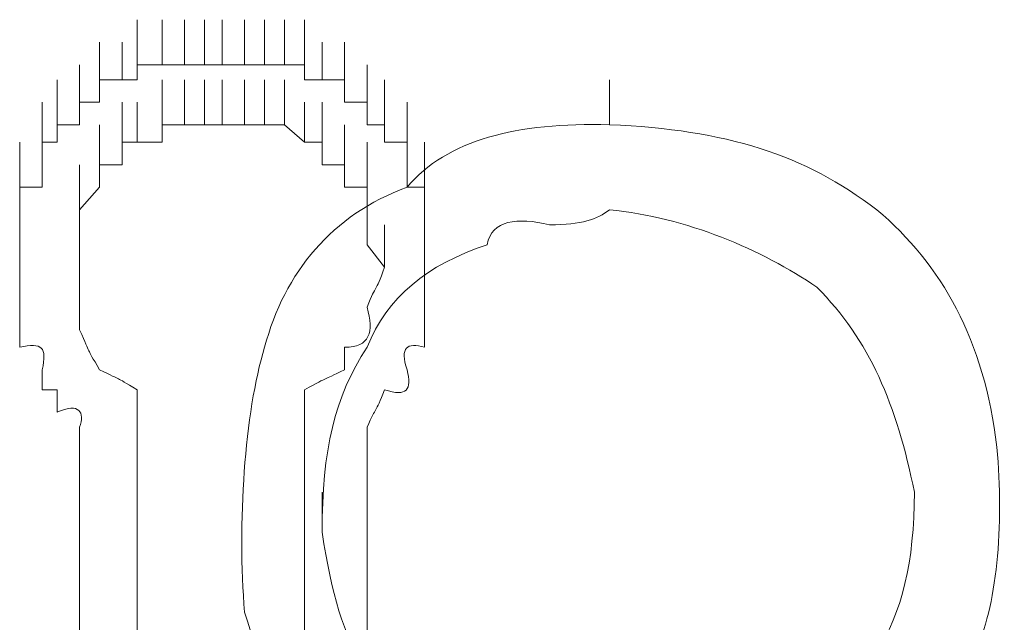
# Model space of a CAD drawing. Units: inches. Extents: x -1547 to 1496, y -1306 to 500.
# Drawn here: x -1099 to -1095, y -617 to -614 of the extents above; entities that cross this region are included whole.
import ezdxf

# ---------------------------------------------------------------- set-up
doc = ezdxf.new("R2010")
doc.units = ezdxf.units.IN
doc.header["$MEASUREMENT"] = 0
doc.layers.add('图层 1', color=7, linetype='Continuous')

msp = doc.modelspace()

# ---------------------------------------------------------------- linework, layer by layer
at = {"layer": '图层 1', "color": 7, "lineweight": 0}
for points in [[(-1098.7955, -614.0371), (-1098.7955, -613.8229)], [(-1098.7955, -614.0371), (-1098.7955, -613.8229)], [(-1098.6765, -614.0371), (-1098.6765, -613.8229)], [(-1098.6765, -614.0371), (-1098.6765, -613.8229)], [(-1098.6765, -614.0371), (-1098.6765, -613.8229)], [(-1098.6765, -614.0371), (-1098.6765, -613.8229)], [(-1098.6765, -614.0371), (-1098.6765, -613.8229)], [(-1098.6765, -614.0371), (-1098.6765, -613.8229)], [(-1098.6765, -614.0371), (-1098.6765, -613.8229)], [(-1098.5695, -614.0371), (-1098.5695, -613.8229)], [(-1098.5695, -614.0371), (-1098.5695, -613.8229)], [(-1098.5695, -614.0371), (-1098.5695, -613.8229)], [(-1098.5695, -614.0371), (-1098.5695, -613.8229)], [(-1098.5695, -614.0371), (-1098.5695, -613.8229)], [(-1098.5695, -614.0371), (-1098.5695, -613.8229)], [(-1098.4743, -614.0371), (-1098.4743, -613.8229)], [(-1098.4743, -614.0371), (-1098.4743, -613.8229)], [(-1098.4743, -614.0371), (-1098.4743, -613.8229)], [(-1098.4743, -614.0371), (-1098.4743, -613.8229)], [(-1098.4743, -614.0371), (-1098.4743, -613.8229)], [(-1098.4743, -614.0371), (-1098.4743, -613.8229)], [(-1098.4743, -614.0371), (-1098.4743, -613.8229)], [(-1098.391, -614.0371), (-1098.391, -613.8229)], [(-1098.391, -614.0371), (-1098.391, -613.8229)], [(-1098.391, -614.0371), (-1098.391, -613.8229)], [(-1098.391, -614.0371), (-1098.391, -613.8229)], [(-1098.391, -614.0371), (-1098.391, -613.8229)], [(-1098.391, -614.0371), (-1098.391, -613.8229)], [(-1098.2839, -614.0371), (-1098.2839, -613.8229)], [(-1098.2839, -614.0371), (-1098.2839, -613.8229)], [(-1098.2839, -614.0371), (-1098.2839, -613.8229)], [(-1098.2839, -614.0371), (-1098.2839, -613.8229)], [(-1098.2839, -614.0371), (-1098.2839, -613.8229)], [(-1098.2839, -614.0371), (-1098.2839, -613.8229)], [(-1098.1887, -614.0371), (-1098.1887, -613.8229)], [(-1098.1887, -614.0371), (-1098.1887, -613.8229)], [(-1098.1887, -614.0371), (-1098.1887, -613.8229)], [(-1098.1887, -614.0371), (-1098.1887, -613.8229)], [(-1098.1887, -614.0371), (-1098.1887, -613.8229)], [(-1098.1887, -614.0371), (-1098.1887, -613.8229)], [(-1098.1887, -614.0371), (-1098.1887, -613.8229)], [(-1098.0936, -614.0371), (-1098.0936, -613.8229)], [(-1098.0936, -614.0371), (-1098.0936, -613.8229)], [(-1098.0936, -614.0371), (-1098.0936, -613.8229)], [(-1098.0936, -614.0371), (-1098.0936, -613.8229)], [(-1098.0936, -614.0371), (-1098.0936, -613.8229)], [(-1098.0936, -614.0371), (-1098.0936, -613.8229)], [(-1098.0936, -614.0371), (-1098.0936, -613.8229)], [(-1097.9984, -614.0371), (-1097.9984, -613.8229)], [(-1097.9984, -614.0371), (-1097.9984, -613.8229)], [(-1098.974, -614.1085), (-1098.974, -613.93)], [(-1098.8669, -614.1085), (-1098.8669, -613.93)], [(-1098.8669, -614.1085), (-1098.8669, -613.93)], [(-1098.8669, -614.1085), (-1098.8669, -613.93)], [(-1098.8669, -614.1085), (-1098.8669, -613.93)], [(-1098.8669, -614.1085), (-1098.8669, -613.93)], [(-1098.8669, -614.1085), (-1098.8669, -613.93)], [(-1098.8669, -614.1085), (-1098.8669, -613.93)], [(-1098.8669, -614.1085), (-1098.8669, -613.93)], [(-1098.7955, -614.1085), (-1098.7955, -613.93)], [(-1098.7955, -614.1085), (-1098.7955, -613.93)], [(-1098.7955, -614.1085), (-1098.7955, -613.93)], [(-1098.7955, -614.1085), (-1098.7955, -613.93)], [(-1098.7955, -614.1085), (-1098.7955, -613.93)], [(-1097.9984, -614.1085), (-1097.9984, -613.93)], [(-1097.9984, -614.1085), (-1097.9984, -613.93)], [(-1097.9984, -614.1085), (-1097.9984, -613.93)], [(-1097.9984, -614.1085), (-1097.9984, -613.93)], [(-1097.9151, -614.1085), (-1097.9151, -613.93)], [(-1097.9151, -614.1085), (-1097.9151, -613.93)], [(-1097.9151, -614.1085), (-1097.9151, -613.93)], [(-1097.9151, -614.1085), (-1097.9151, -613.93)], [(-1097.9151, -614.1085), (-1097.9151, -613.93)], [(-1097.9151, -614.1085), (-1097.9151, -613.93)], [(-1097.9151, -614.1085), (-1097.9151, -613.93)], [(-1097.9151, -614.1085), (-1097.9151, -613.93)], [(-1097.808, -614.1085), (-1097.808, -613.93)], [(-1097.808, -614.1085), (-1097.808, -613.93)], [(-1099.0692, -614.2156), (-1099.0692, -614.0371)], [(-1099.0692, -614.2156), (-1099.0692, -614.0371)], [(-1099.0692, -614.2156), (-1099.0692, -614.0371)], [(-1099.0692, -614.2156), (-1099.0692, -614.0371)], [(-1098.974, -614.2156), (-1098.974, -614.0371)], [(-1098.974, -614.2156), (-1098.974, -614.0371)], [(-1098.974, -614.2156), (-1098.974, -614.0371)], [(-1098.974, -614.2156), (-1098.974, -614.0371)], [(-1098.974, -614.2156), (-1098.974, -614.0371)], [(-1098.974, -614.2156), (-1098.974, -614.0371)], [(-1098.7955, -614.1085), (-1098.7955, -614.0371)], [(-1098.7955, -614.0371), (-1098.6765, -614.0371)], [(-1098.6765, -614.0371), (-1098.5695, -614.0371)], [(-1098.5695, -614.0371), (-1098.4743, -614.0371)], [(-1098.4743, -614.0371), (-1098.391, -614.0371)], [(-1098.391, -614.0371), (-1098.2839, -614.0371)], [(-1098.2839, -614.0371), (-1098.1887, -614.0371)], [(-1098.1887, -614.0371), (-1098.0936, -614.0371)], [(-1098.0936, -614.0371), (-1097.9984, -614.0371)], [(-1097.9984, -614.0371), (-1097.9984, -614.1085)], [(-1097.808, -614.2156), (-1097.808, -614.0371)], [(-1097.808, -614.2156), (-1097.808, -614.0371)], [(-1097.808, -614.2156), (-1097.808, -614.0371)], [(-1097.808, -614.2156), (-1097.808, -614.0371)], [(-1097.808, -614.2156), (-1097.808, -614.0371)], [(-1097.7009, -614.2156), (-1097.7009, -614.0371)], [(-1097.7009, -614.2156), (-1097.7009, -614.0371)], [(-1097.7009, -614.2156), (-1097.7009, -614.0371)], [(-1097.7009, -614.2156), (-1097.7009, -614.0371)], [(-1097.7009, -614.2156), (-1097.7009, -614.0371)], [(-1099.1763, -614.3226), (-1099.1763, -614.1085)], [(-1099.1763, -614.3226), (-1099.1763, -614.1085)], [(-1099.1763, -614.3226), (-1099.1763, -614.1085)], [(-1099.1763, -614.3226), (-1099.1763, -614.1085)], [(-1099.0692, -614.3226), (-1099.0692, -614.1085)], [(-1099.0692, -614.3226), (-1099.0692, -614.1085)], [(-1099.0692, -614.3226), (-1099.0692, -614.1085)], [(-1099.0692, -614.3226), (-1099.0692, -614.1085)], [(-1099.0692, -614.3226), (-1099.0692, -614.1085)], [(-1098.974, -614.2156), (-1098.974, -614.1085)], [(-1098.974, -614.1085), (-1098.8669, -614.1085)], [(-1098.8669, -614.1085), (-1098.7955, -614.1085)], [(-1098.6765, -614.3226), (-1098.6765, -614.1085)], [(-1098.6765, -614.3226), (-1098.6765, -614.1085)], [(-1098.6765, -614.3226), (-1098.6765, -614.1085)], [(-1098.6765, -614.3226), (-1098.6765, -614.1085)], [(-1098.6765, -614.3226), (-1098.6765, -614.1085)], [(-1098.6765, -614.3226), (-1098.6765, -614.1085)], [(-1098.6765, -614.3226), (-1098.6765, -614.1085)], [(-1098.6765, -614.3226), (-1098.6765, -614.1085)], [(-1098.6765, -614.3226), (-1098.6765, -614.1085)], [(-1098.6765, -614.3226), (-1098.6765, -614.1085)], [(-1098.5695, -614.3226), (-1098.5695, -614.1085)], [(-1098.5695, -614.3226), (-1098.5695, -614.1085)], [(-1098.5695, -614.3226), (-1098.5695, -614.1085)], [(-1098.5695, -614.3226), (-1098.5695, -614.1085)], [(-1098.5695, -614.3226), (-1098.5695, -614.1085)], [(-1098.5695, -614.3226), (-1098.5695, -614.1085)], [(-1098.5695, -614.3226), (-1098.5695, -614.1085)], [(-1098.5695, -614.3226), (-1098.5695, -614.1085)], [(-1098.5695, -614.3226), (-1098.5695, -614.1085)], [(-1098.5695, -614.3226), (-1098.5695, -614.1085)], [(-1098.5695, -614.3226), (-1098.5695, -614.1085)], [(-1098.5695, -614.3226), (-1098.5695, -614.1085)], [(-1098.4743, -614.3226), (-1098.4743, -614.1085)], [(-1098.4743, -614.3226), (-1098.4743, -614.1085)], [(-1098.4743, -614.3226), (-1098.4743, -614.1085)], [(-1098.4743, -614.3226), (-1098.4743, -614.1085)], [(-1098.4743, -614.3226), (-1098.4743, -614.1085)], [(-1098.4743, -614.3226), (-1098.4743, -614.1085)], [(-1098.4743, -614.3226), (-1098.4743, -614.1085)], [(-1098.4743, -614.3226), (-1098.4743, -614.1085)], [(-1098.4743, -614.3226), (-1098.4743, -614.1085)], [(-1098.4743, -614.3226), (-1098.4743, -614.1085)], [(-1098.391, -614.3226), (-1098.391, -614.1085)], [(-1098.391, -614.3226), (-1098.391, -614.1085)], [(-1098.391, -614.3226), (-1098.391, -614.1085)], [(-1098.391, -614.3226), (-1098.391, -614.1085)], [(-1098.391, -614.3226), (-1098.391, -614.1085)], [(-1098.391, -614.3226), (-1098.391, -614.1085)], [(-1098.391, -614.3226), (-1098.391, -614.1085)], [(-1098.391, -614.3226), (-1098.391, -614.1085)], [(-1098.391, -614.3226), (-1098.391, -614.1085)], [(-1098.391, -614.3226), (-1098.391, -614.1085)], [(-1098.2839, -614.3226), (-1098.2839, -614.1085)], [(-1098.2839, -614.3226), (-1098.2839, -614.1085)], [(-1098.2839, -614.3226), (-1098.2839, -614.1085)], [(-1098.2839, -614.3226), (-1098.2839, -614.1085)], [(-1098.2839, -614.3226), (-1098.2839, -614.1085)], [(-1098.2839, -614.3226), (-1098.2839, -614.1085)], [(-1098.2839, -614.3226), (-1098.2839, -614.1085)], [(-1098.2839, -614.3226), (-1098.2839, -614.1085)], [(-1098.2839, -614.3226), (-1098.2839, -614.1085)], [(-1098.2839, -614.3226), (-1098.2839, -614.1085)], [(-1098.2839, -614.3226), (-1098.2839, -614.1085)], [(-1098.1887, -614.3226), (-1098.1887, -614.1085)], [(-1098.1887, -614.3226), (-1098.1887, -614.1085)], [(-1098.1887, -614.3226), (-1098.1887, -614.1085)], [(-1098.1887, -614.3226), (-1098.1887, -614.1085)], [(-1098.1887, -614.3226), (-1098.1887, -614.1085)], [(-1098.1887, -614.3226), (-1098.1887, -614.1085)], [(-1098.1887, -614.3226), (-1098.1887, -614.1085)], [(-1098.1887, -614.3226), (-1098.1887, -614.1085)], [(-1098.1887, -614.3226), (-1098.1887, -614.1085)], [(-1098.1887, -614.3226), (-1098.1887, -614.1085)], [(-1098.1887, -614.3226), (-1098.1887, -614.1085)], [(-1098.0936, -614.3226), (-1098.0936, -614.1085)], [(-1098.0936, -614.3226), (-1098.0936, -614.1085)], [(-1098.0936, -614.3226), (-1098.0936, -614.1085)], [(-1098.0936, -614.3226), (-1098.0936, -614.1085)], [(-1098.0936, -614.3226), (-1098.0936, -614.1085)], [(-1098.0936, -614.3226), (-1098.0936, -614.1085)], [(-1098.0936, -614.3226), (-1098.0936, -614.1085)], [(-1098.0936, -614.3226), (-1098.0936, -614.1085)], [(-1098.0936, -614.3226), (-1098.0936, -614.1085)], [(-1098.0936, -614.3226), (-1098.0936, -614.1085)], [(-1098.0936, -614.3226), (-1098.0936, -614.1085)], [(-1097.9984, -614.1085), (-1097.9151, -614.1085)], [(-1097.9151, -614.1085), (-1097.808, -614.1085)], [(-1097.808, -614.1085), (-1097.808, -614.2156)], [(-1097.7009, -614.3226), (-1097.7009, -614.1085)], [(-1097.7009, -614.3226), (-1097.7009, -614.1085)], [(-1097.7009, -614.3226), (-1097.7009, -614.1085)], [(-1097.7009, -614.3226), (-1097.7009, -614.1085)], [(-1097.6176, -614.3226), (-1097.6176, -614.1085)], [(-1097.6176, -614.3226), (-1097.6176, -614.1085)], [(-1097.6176, -614.3226), (-1097.6176, -614.1085)], [(-1097.6176, -614.3226), (-1097.6176, -614.1085)], [(-1097.6176, -614.3226), (-1097.6176, -614.1085)], [(-1096.5468, -614.3226), (-1096.5468, -614.1085)], [(-1096.5468, -614.3226), (-1096.5468, -614.1085)], [(-1099.2476, -614.4059), (-1099.2476, -614.2156)], [(-1099.2476, -614.4059), (-1099.2476, -614.2156)], [(-1099.1763, -614.4059), (-1099.1763, -614.2156)], [(-1099.1763, -614.4059), (-1099.1763, -614.2156)], [(-1099.1763, -614.4059), (-1099.1763, -614.2156)], [(-1099.1763, -614.4059), (-1099.1763, -614.2156)], [(-1099.1763, -614.4059), (-1099.1763, -614.2156)], [(-1099.1763, -614.4059), (-1099.1763, -614.2156)], [(-1099.0692, -614.3226), (-1099.0692, -614.2156)], [(-1099.0692, -614.2156), (-1098.974, -614.2156)], [(-1098.8669, -614.4059), (-1098.8669, -614.2156)], [(-1098.8669, -614.4059), (-1098.8669, -614.2156)], [(-1098.8669, -614.4059), (-1098.8669, -614.2156)], [(-1098.8669, -614.4059), (-1098.8669, -614.2156)], [(-1098.7955, -614.4059), (-1098.7955, -614.2156)], [(-1098.7955, -614.4059), (-1098.7955, -614.2156)], [(-1098.7955, -614.4059), (-1098.7955, -614.2156)], [(-1098.7955, -614.4059), (-1098.7955, -614.2156)], [(-1098.7955, -614.4059), (-1098.7955, -614.2156)], [(-1098.7955, -614.4059), (-1098.7955, -614.2156)], [(-1098.7955, -614.4059), (-1098.7955, -614.2156)], [(-1098.7955, -614.4059), (-1098.7955, -614.2156)], [(-1098.7955, -614.4059), (-1098.7955, -614.2156)], [(-1098.7955, -614.4059), (-1098.7955, -614.2156)], [(-1098.7955, -614.4059), (-1098.7955, -614.2156)], [(-1098.7955, -614.4059), (-1098.7955, -614.2156)], [(-1098.7955, -614.4059), (-1098.7955, -614.2156)], [(-1098.7955, -614.4059), (-1098.7955, -614.2156)], [(-1097.9984, -614.4059), (-1097.9984, -614.2156)], [(-1097.9984, -614.4059), (-1097.9984, -614.2156)], [(-1097.9984, -614.4059), (-1097.9984, -614.2156)], [(-1097.9984, -614.4059), (-1097.9984, -614.2156)], [(-1097.9984, -614.4059), (-1097.9984, -614.2156)], [(-1097.9984, -614.4059), (-1097.9984, -614.2156)], [(-1097.9984, -614.4059), (-1097.9984, -614.2156)], [(-1097.9984, -614.4059), (-1097.9984, -614.2156)], [(-1097.9984, -614.4059), (-1097.9984, -614.2156)], [(-1097.9984, -614.4059), (-1097.9984, -614.2156)], [(-1097.9984, -614.4059), (-1097.9984, -614.2156)], [(-1097.9984, -614.4059), (-1097.9984, -614.2156)], [(-1097.9984, -614.4059), (-1097.9984, -614.2156)], [(-1097.9151, -614.4059), (-1097.9151, -614.2156)], [(-1097.9151, -614.4059), (-1097.9151, -614.2156)], [(-1097.9151, -614.4059), (-1097.9151, -614.2156)], [(-1097.9151, -614.4059), (-1097.9151, -614.2156)], [(-1097.9151, -614.4059), (-1097.9151, -614.2156)], [(-1097.9151, -614.4059), (-1097.9151, -614.2156)], [(-1097.808, -614.2156), (-1097.7009, -614.2156)], [(-1097.7009, -614.2156), (-1097.7009, -614.3226)], [(-1097.6176, -614.4059), (-1097.6176, -614.2156)], [(-1097.6176, -614.4059), (-1097.6176, -614.2156)], [(-1097.6176, -614.4059), (-1097.6176, -614.2156)], [(-1097.6176, -614.4059), (-1097.6176, -614.2156)], [(-1097.6176, -614.4059), (-1097.6176, -614.2156)], [(-1097.5106, -614.4059), (-1097.5106, -614.2156)], [(-1097.5106, -614.4059), (-1097.5106, -614.2156)], [(-1097.5106, -614.4059), (-1097.5106, -614.2156)], [(-1099.2476, -614.513), (-1099.2476, -614.3226)], [(-1099.2476, -614.513), (-1099.2476, -614.3226)], [(-1099.2476, -614.513), (-1099.2476, -614.3226)], [(-1099.2476, -614.513), (-1099.2476, -614.3226)], [(-1099.2476, -614.513), (-1099.2476, -614.3226)], [(-1099.2476, -614.513), (-1099.2476, -614.3226)], [(-1099.2476, -614.513), (-1099.2476, -614.3226)], [(-1099.2476, -614.513), (-1099.2476, -614.3226)], [(-1099.1763, -614.4059), (-1099.1763, -614.3226)], [(-1099.1763, -614.3226), (-1099.0692, -614.3226)], [(-1098.974, -614.513), (-1098.974, -614.3226)], [(-1098.974, -614.513), (-1098.974, -614.3226)], [(-1098.974, -614.513), (-1098.974, -614.3226)], [(-1098.974, -614.513), (-1098.974, -614.3226)], [(-1098.974, -614.513), (-1098.974, -614.3226)], [(-1098.8669, -614.513), (-1098.8669, -614.3226)], [(-1098.8669, -614.513), (-1098.8669, -614.3226)], [(-1098.8669, -614.513), (-1098.8669, -614.3226)], [(-1098.8669, -614.513), (-1098.8669, -614.3226)], [(-1098.8669, -614.513), (-1098.8669, -614.3226)], [(-1098.8669, -614.513), (-1098.8669, -614.3226)], [(-1098.8669, -614.513), (-1098.8669, -614.3226)], [(-1098.8669, -614.513), (-1098.8669, -614.3226)], [(-1098.8669, -614.513), (-1098.8669, -614.3226)], [(-1098.8669, -614.513), (-1098.8669, -614.3226)], [(-1098.5695, -614.3226), (-1098.6765, -614.3226)], [(-1098.6765, -614.3226), (-1098.6765, -614.4059)], [(-1098.4743, -614.3226), (-1098.5695, -614.3226)], [(-1098.391, -614.3226), (-1098.4743, -614.3226)], [(-1098.2839, -614.3226), (-1098.391, -614.3226)], [(-1098.1887, -614.3226), (-1098.2839, -614.3226)], [(-1098.0936, -614.3226), (-1098.1887, -614.3226)], [(-1097.9984, -614.4059), (-1098.0936, -614.3226)], [(-1097.9151, -614.513), (-1097.9151, -614.3226)], [(-1097.9151, -614.513), (-1097.9151, -614.3226)], [(-1097.9151, -614.513), (-1097.9151, -614.3226)], [(-1097.9151, -614.513), (-1097.9151, -614.3226)], [(-1097.9151, -614.513), (-1097.9151, -614.3226)], [(-1097.9151, -614.513), (-1097.9151, -614.3226)], [(-1097.9151, -614.513), (-1097.9151, -614.3226)], [(-1097.9151, -614.513), (-1097.9151, -614.3226)], [(-1097.9151, -614.513), (-1097.9151, -614.3226)], [(-1097.808, -614.513), (-1097.808, -614.3226)], [(-1097.808, -614.513), (-1097.808, -614.3226)], [(-1097.808, -614.513), (-1097.808, -614.3226)], [(-1097.808, -614.513), (-1097.808, -614.3226)], [(-1097.808, -614.513), (-1097.808, -614.3226)], [(-1097.808, -614.513), (-1097.808, -614.3226)], [(-1097.7009, -614.3226), (-1097.6176, -614.3226)], [(-1097.6176, -614.3226), (-1097.6176, -614.4059)], [(-1097.5106, -614.513), (-1097.5106, -614.3226)], [(-1097.5106, -614.513), (-1097.5106, -614.3226)], [(-1097.5106, -614.513), (-1097.5106, -614.3226)], [(-1097.5106, -614.513), (-1097.5106, -614.3226)], [(-1097.5106, -614.513), (-1097.5106, -614.3226)], [(-1097.5106, -614.513), (-1097.5106, -614.3226)], [(-1097.5106, -614.513), (-1097.5106, -614.3226)], [(-1097.5106, -614.513), (-1097.5106, -614.3226)], [(-1099.3547, -614.6201), (-1099.3547, -614.4059)], [(-1099.3547, -614.6201), (-1099.3547, -614.4059)], [(-1099.3547, -614.6201), (-1099.3547, -614.4059)], [(-1099.2476, -614.6201), (-1099.2476, -614.4059)], [(-1099.2476, -614.6201), (-1099.2476, -614.4059)], [(-1099.2476, -614.6201), (-1099.2476, -614.4059)], [(-1099.2476, -614.513), (-1099.2476, -614.4059)], [(-1099.2476, -614.4059), (-1099.1763, -614.4059)], [(-1098.974, -614.6201), (-1098.974, -614.4059)], [(-1098.974, -614.6201), (-1098.974, -614.4059)], [(-1098.974, -614.6201), (-1098.974, -614.4059)], [(-1098.974, -614.6201), (-1098.974, -614.4059)], [(-1098.974, -614.6201), (-1098.974, -614.4059)], [(-1098.974, -614.6201), (-1098.974, -614.4059)], [(-1098.974, -614.6201), (-1098.974, -614.4059)], [(-1098.974, -614.6201), (-1098.974, -614.4059)], [(-1098.974, -614.6201), (-1098.974, -614.4059)], [(-1098.974, -614.6201), (-1098.974, -614.4059)], [(-1098.974, -614.6201), (-1098.974, -614.4059)], [(-1098.974, -614.6201), (-1098.974, -614.4059)], [(-1098.974, -614.6201), (-1098.974, -614.4059)], [(-1098.7955, -614.4059), (-1098.8669, -614.4059)], [(-1098.8669, -614.4059), (-1098.8669, -614.513)], [(-1098.6765, -614.4059), (-1098.7955, -614.4059)], [(-1097.9151, -614.4059), (-1097.9984, -614.4059)], [(-1097.9151, -614.513), (-1097.9151, -614.4059)], [(-1097.808, -614.6201), (-1097.808, -614.4059)], [(-1097.808, -614.6201), (-1097.808, -614.4059)], [(-1097.808, -614.6201), (-1097.808, -614.4059)], [(-1097.808, -614.6201), (-1097.808, -614.4059)], [(-1097.808, -614.6201), (-1097.808, -614.4059)], [(-1097.808, -614.6201), (-1097.808, -614.4059)], [(-1097.808, -614.6201), (-1097.808, -614.4059)], [(-1097.808, -614.6201), (-1097.808, -614.4059)], [(-1097.808, -614.6201), (-1097.808, -614.4059)], [(-1097.808, -614.6201), (-1097.808, -614.4059)], [(-1097.808, -614.6201), (-1097.808, -614.4059)], [(-1097.7009, -614.6201), (-1097.7009, -614.4059)], [(-1097.6176, -614.4059), (-1097.5106, -614.4059)], [(-1097.5106, -614.4059), (-1097.5106, -614.513)], [(-1097.5106, -614.6201), (-1097.5106, -614.4059)], [(-1097.4273, -614.6201), (-1097.4273, -614.4059)], [(-1097.4273, -614.6201), (-1097.4273, -614.4059)], [(-1097.4273, -614.6201), (-1097.4273, -614.4059)], [(-1097.4273, -614.6201), (-1097.4273, -614.4059)], [(-1097.4273, -614.6201), (-1097.4273, -614.4059)], [(-1099.3547, -614.7272), (-1099.3547, -614.513)], [(-1099.3547, -614.7272), (-1099.3547, -614.513)], [(-1099.3547, -614.7272), (-1099.3547, -614.513)], [(-1099.3547, -614.7272), (-1099.3547, -614.513)], [(-1099.3547, -614.7272), (-1099.3547, -614.513)], [(-1099.3547, -614.7272), (-1099.3547, -614.513)], [(-1099.3547, -614.7272), (-1099.3547, -614.513)], [(-1099.2476, -614.6201), (-1099.2476, -614.513)], [(-1099.0692, -614.7272), (-1099.0692, -614.513)], [(-1099.0692, -614.7272), (-1099.0692, -614.513)], [(-1099.0692, -614.7272), (-1099.0692, -614.513)], [(-1099.0692, -614.7272), (-1099.0692, -614.513)], [(-1099.0692, -614.7272), (-1099.0692, -614.513)], [(-1099.0692, -614.7272), (-1099.0692, -614.513)], [(-1099.0692, -614.7272), (-1099.0692, -614.513)], [(-1099.0692, -614.7272), (-1099.0692, -614.513)], [(-1099.0692, -614.7272), (-1099.0692, -614.513)], [(-1099.0692, -614.7272), (-1099.0692, -614.513)], [(-1099.0692, -614.7272), (-1099.0692, -614.513)], [(-1099.0692, -614.7272), (-1099.0692, -614.513)], [(-1098.8669, -614.513), (-1098.974, -614.513)], [(-1098.974, -614.513), (-1098.974, -614.6201)], [(-1097.808, -614.513), (-1097.9151, -614.513)], [(-1097.808, -614.6201), (-1097.808, -614.513)], [(-1097.7009, -614.7272), (-1097.7009, -614.513)], [(-1097.7009, -614.7272), (-1097.7009, -614.513)], [(-1097.7009, -614.7272), (-1097.7009, -614.513)], [(-1097.7009, -614.7272), (-1097.7009, -614.513)], [(-1097.7009, -614.7272), (-1097.7009, -614.513)], [(-1097.7009, -614.7272), (-1097.7009, -614.513)], [(-1097.7009, -614.7272), (-1097.7009, -614.513)], [(-1097.7009, -614.7272), (-1097.7009, -614.513)], [(-1097.7009, -614.7272), (-1097.7009, -614.513)], [(-1097.7009, -614.7272), (-1097.7009, -614.513)], [(-1097.7009, -614.7272), (-1097.7009, -614.513)], [(-1097.7009, -614.7272), (-1097.7009, -614.513)], [(-1097.5106, -614.513), (-1097.5106, -614.6201)], [(-1097.4273, -614.7272), (-1097.4273, -614.513)], [(-1097.4273, -614.7272), (-1097.4273, -614.513)], [(-1097.4273, -614.7272), (-1097.4273, -614.513)], [(-1097.4273, -614.7272), (-1097.4273, -614.513)], [(-1097.4273, -614.7272), (-1097.4273, -614.513)], [(-1097.4273, -614.7272), (-1097.4273, -614.513)], [(-1097.4273, -614.7272), (-1097.4273, -614.513)], [(-1099.3547, -614.7986), (-1099.3547, -614.6201)], [(-1099.3547, -614.7986), (-1099.3547, -614.6201)], [(-1099.3547, -614.7986), (-1099.3547, -614.6201)], [(-1099.3547, -614.7986), (-1099.3547, -614.6201)], [(-1099.3547, -614.7986), (-1099.3547, -614.6201)], [(-1099.3547, -614.7986), (-1099.3547, -614.6201)], [(-1099.3547, -614.7986), (-1099.3547, -614.6201)], [(-1099.3547, -614.7272), (-1099.3547, -614.6201)], [(-1099.3547, -614.6201), (-1099.2476, -614.6201)], [(-1098.974, -614.6201), (-1099.0692, -614.7272)], [(-1099.0692, -614.7986), (-1099.0692, -614.6201)], [(-1099.0692, -614.7986), (-1099.0692, -614.6201)], [(-1099.0692, -614.7986), (-1099.0692, -614.6201)], [(-1099.0692, -614.7986), (-1099.0692, -614.6201)], [(-1099.0692, -614.7986), (-1099.0692, -614.6201)], [(-1099.0692, -614.7986), (-1099.0692, -614.6201)], [(-1099.0692, -614.7986), (-1099.0692, -614.6201)], [(-1099.0692, -614.7986), (-1099.0692, -614.6201)], [(-1099.0692, -614.7986), (-1099.0692, -614.6201)], [(-1099.0692, -614.7986), (-1099.0692, -614.6201)], [(-1099.0692, -614.7986), (-1099.0692, -614.6201)], [(-1097.7009, -614.6201), (-1097.808, -614.6201)], [(-1097.7009, -614.7986), (-1097.7009, -614.6201)], [(-1097.7009, -614.7986), (-1097.7009, -614.6201)], [(-1097.7009, -614.7986), (-1097.7009, -614.6201)], [(-1097.7009, -614.7986), (-1097.7009, -614.6201)], [(-1097.7009, -614.7986), (-1097.7009, -614.6201)], [(-1097.7009, -614.7986), (-1097.7009, -614.6201)], [(-1097.7009, -614.7986), (-1097.7009, -614.6201)], [(-1097.7009, -614.7986), (-1097.7009, -614.6201)], [(-1097.7009, -614.7986), (-1097.7009, -614.6201)], [(-1097.7009, -614.7986), (-1097.7009, -614.6201)], [(-1097.7009, -614.7986), (-1097.7009, -614.6201)], [(-1097.7009, -614.7272), (-1097.7009, -614.6201)], [(-1097.5106, -614.6201), (-1097.4273, -614.6201)], [(-1097.4273, -614.6201), (-1097.4273, -614.7272)], [(-1097.4273, -614.7986), (-1097.4273, -614.6201)], [(-1097.4273, -614.7986), (-1097.4273, -614.6201)], [(-1097.4273, -614.7986), (-1097.4273, -614.6201)], [(-1097.4273, -614.7986), (-1097.4273, -614.6201)], [(-1097.4273, -614.7986), (-1097.4273, -614.6201)], [(-1097.4273, -614.7986), (-1097.4273, -614.6201)], [(-1097.4273, -614.7986), (-1097.4273, -614.6201)], [(-1099.3547, -614.8937), (-1099.3547, -614.7272)], [(-1099.3547, -614.8937), (-1099.3547, -614.7272)], [(-1099.3547, -614.8937), (-1099.3547, -614.7272)], [(-1099.3547, -614.8937), (-1099.3547, -614.7272)], [(-1099.3547, -614.8937), (-1099.3547, -614.7272)], [(-1099.3547, -614.8937), (-1099.3547, -614.7272)], [(-1099.3547, -614.7986), (-1099.3547, -614.7272)], [(-1099.0692, -614.7272), (-1099.0692, -614.7986)], [(-1099.0692, -614.8937), (-1099.0692, -614.7272)], [(-1099.0692, -614.8937), (-1099.0692, -614.7272)], [(-1099.0692, -614.8937), (-1099.0692, -614.7272)], [(-1099.0692, -614.8937), (-1099.0692, -614.7272)], [(-1099.0692, -614.8937), (-1099.0692, -614.7272)], [(-1099.0692, -614.8937), (-1099.0692, -614.7272)], [(-1099.0692, -614.8937), (-1099.0692, -614.7272)], [(-1099.0692, -614.8937), (-1099.0692, -614.7272)], [(-1099.0692, -614.8937), (-1099.0692, -614.7272)], [(-1099.0692, -614.8937), (-1099.0692, -614.7272)], [(-1099.0692, -614.8937), (-1099.0692, -614.7272)], [(-1097.7009, -614.8937), (-1097.7009, -614.7272)], [(-1097.7009, -614.8937), (-1097.7009, -614.7272)], [(-1097.7009, -614.8937), (-1097.7009, -614.7272)], [(-1097.7009, -614.8937), (-1097.7009, -614.7272)], [(-1097.7009, -614.8937), (-1097.7009, -614.7272)], [(-1097.7009, -614.8937), (-1097.7009, -614.7272)], [(-1097.7009, -614.8937), (-1097.7009, -614.7272)], [(-1097.7009, -614.8937), (-1097.7009, -614.7272)], [(-1097.7009, -614.8937), (-1097.7009, -614.7272)], [(-1097.7009, -614.8937), (-1097.7009, -614.7272)], [(-1097.7009, -614.8937), (-1097.7009, -614.7272)], [(-1097.7009, -614.7986), (-1097.7009, -614.7272)], [(-1097.4273, -614.7272), (-1097.4273, -614.7986)], [(-1097.4273, -614.8937), (-1097.4273, -614.7272)], [(-1097.4273, -614.8937), (-1097.4273, -614.7272)], [(-1097.4273, -614.8937), (-1097.4273, -614.7272)], [(-1097.4273, -614.8937), (-1097.4273, -614.7272)], [(-1097.4273, -614.8937), (-1097.4273, -614.7272)], [(-1097.4273, -614.8937), (-1097.4273, -614.7272)], [(-1099.3547, -615.0008), (-1099.3547, -614.7986)], [(-1099.3547, -615.0008), (-1099.3547, -614.7986)], [(-1099.3547, -615.0008), (-1099.3547, -614.7986)], [(-1099.3547, -615.0008), (-1099.3547, -614.7986)], [(-1099.3547, -614.8937), (-1099.3547, -614.7986)], [(-1099.0692, -614.7986), (-1099.0692, -614.8937)], [(-1099.0692, -615.0008), (-1099.0692, -614.7986)], [(-1099.0692, -615.0008), (-1099.0692, -614.7986)], [(-1099.0692, -615.0008), (-1099.0692, -614.7986)], [(-1099.0692, -615.0008), (-1099.0692, -614.7986)], [(-1099.0692, -615.0008), (-1099.0692, -614.7986)], [(-1099.0692, -615.0008), (-1099.0692, -614.7986)], [(-1099.0692, -615.0008), (-1099.0692, -614.7986)], [(-1097.7009, -614.8937), (-1097.7009, -614.7986)], [(-1097.6176, -615.0008), (-1097.6176, -614.7986)], [(-1097.6176, -615.0008), (-1097.6176, -614.7986)], [(-1097.6176, -615.0008), (-1097.6176, -614.7986)], [(-1097.6176, -615.0008), (-1097.6176, -614.7986)], [(-1097.6176, -615.0008), (-1097.6176, -614.7986)], [(-1097.6176, -615.0008), (-1097.6176, -614.7986)], [(-1097.6176, -615.0008), (-1097.6176, -614.7986)], [(-1097.4273, -614.7986), (-1097.4273, -614.8937)], [(-1097.4273, -615.0008), (-1097.4273, -614.7986)], [(-1097.4273, -615.0008), (-1097.4273, -614.7986)], [(-1097.4273, -615.0008), (-1097.4273, -614.7986)], [(-1097.4273, -615.0008), (-1097.4273, -614.7986)], [(-1099.3547, -615.0008), (-1099.3547, -614.8937)], [(-1099.0692, -614.8937), (-1099.0692, -615.0008)], [(-1097.6176, -615.0008), (-1097.7009, -614.8937)], [(-1097.4273, -614.8937), (-1097.4273, -615.0008)], [(-1097.4273, -615.096), (-1097.4273, -615.0008)], [(-1097.4273, -615.1912), (-1097.4273, -615.096)], [(-1097.4273, -615.2983), (-1097.4273, -615.096)], [(-1099.3547, -615.1912), (-1099.3547, -615.2983)], [(-1099.0692, -615.1912), (-1099.0692, -615.2983)], [(-1097.4273, -615.2983), (-1097.4273, -615.1912)], [(-1099.3547, -615.2983), (-1099.3547, -615.3815)], [(-1097.4273, -615.3815), (-1097.4273, -615.2983)], [(-1097.808, -615.4886), (-1097.808, -615.3815)], [(-1099.2476, -615.4886), (-1099.2476, -615.5838)], [(-1099.2476, -615.5838), (-1099.1763, -615.5838)], [(-1099.1763, -615.5838), (-1099.1763, -615.6909)], [(-1098.7955, -615.5838), (-1098.7955, -615.8575)], [(-1097.9984, -615.8575), (-1097.9984, -615.5838)], [(-1099.0692, -615.7623), (-1099.0692, -617.6184)], [(-1097.7009, -615.7623), (-1097.7009, -617.6184)], [(-1098.7955, -617.6184), (-1098.7955, -615.8575)], [(-1097.9984, -615.8575), (-1097.9984, -617.6184)], [(-1097.9151, -616.262), (-1097.9151, -616.0716)], [(-1097.9151, -616.262), (-1097.9151, -616.0716)], [(-1097.9151, -616.262), (-1097.9151, -616.0716)], [(-1097.9151, -616.262), (-1097.9151, -616.0716)], [(-1097.9151, -616.262), (-1097.9151, -616.0716)], [(-1097.9151, -616.262), (-1097.9151, -616.0716)]]:
    msp.add_lwpolyline(points, dxfattribs=at)
for points in [[(-1096.5468, -614.3226), (-1096.987, -614.3107), (-1097.3202, -614.394), (-1097.5106, -614.6201)], [(-1095.2738, -614.7272), (-1095.6188, -614.4654), (-1095.9876, -614.3464), (-1096.5468, -614.3226)], [(-1097.5106, -614.6201), (-1097.8675, -614.751), (-1098.0936, -615.0246), (-1098.1887, -615.3815)], [(-1096.5468, -614.7272), (-1096.6063, -614.7748), (-1096.6777, -614.7986), (-1096.8324, -614.7986)], [(-1095.5593, -615.096), (-1095.8211, -614.9175), (-1096.178, -614.7629), (-1096.5468, -614.7272)], [(-1094.7027, -615.8575), (-1094.7621, -615.3459), (-1094.9644, -614.9889), (-1095.2738, -614.7272)], [(-1096.8324, -614.7986), (-1096.987, -614.7629), (-1097.106, -614.7748), (-1097.1298, -614.8937)], [(-1097.1298, -614.8937), (-1097.4154, -614.9889), (-1097.6057, -615.1436), (-1097.7009, -615.3815)], [(-1099.3547, -615.0008), (-1099.3547, -615.0603), (-1099.3547, -615.1317), (-1099.3547, -615.1912)], [(-1099.0692, -615.0008), (-1099.0692, -615.0603), (-1099.0692, -615.1317), (-1099.0692, -615.1912)], [(-1097.7009, -615.1912), (-1097.6533, -615.0722), (-1097.6652, -615.1317), (-1097.6176, -615.0008)], [(-1095.0953, -616.0716), (-1095.1786, -615.6552), (-1095.3094, -615.3459), (-1095.5593, -615.096)], [(-1097.808, -615.3815), (-1097.689, -615.3815), (-1097.6652, -615.3102), (-1097.7009, -615.1912)], [(-1099.0692, -615.2983), (-1099.0097, -615.4291), (-1099.0454, -615.3697), (-1098.974, -615.4886)], [(-1099.3547, -615.3815), (-1099.2476, -615.3578), (-1099.2238, -615.3815), (-1099.2476, -615.4886)], [(-1097.5106, -615.4886), (-1097.5462, -615.3815), (-1097.5106, -615.3578), (-1097.4273, -615.3815)], [(-1098.1887, -615.3815), (-1098.2839, -615.6909), (-1098.3196, -616.2263), (-1098.2839, -616.6427)], [(-1097.7009, -615.3815), (-1097.8556, -615.6195), (-1097.9151, -615.8694), (-1097.9151, -616.262)], [(-1098.974, -615.4886), (-1098.855, -615.5481), (-1098.9145, -615.5124), (-1098.7955, -615.5838)], [(-1097.9984, -615.5838), (-1097.8675, -615.5124), (-1097.927, -615.5481), (-1097.808, -615.4886)], [(-1097.6176, -615.5838), (-1097.5106, -615.6195), (-1097.4868, -615.5838), (-1097.5106, -615.4886)], [(-1097.7009, -615.7623), (-1097.6533, -615.6552), (-1097.6652, -615.7028), (-1097.6176, -615.5838)], [(-1099.1763, -615.6909), (-1099.0692, -615.6433), (-1099.0454, -615.6909), (-1099.0692, -615.7623)], [(-1094.8097, -616.8331), (-1094.7027, -616.6308), (-1094.667, -616.2263), (-1094.7027, -615.8575)], [(-1095.2738, -616.8331), (-1095.1548, -616.6427), (-1095.0953, -616.4048), (-1095.0953, -616.0716)], [(-1097.9151, -616.262), (-1097.8675, -616.5594), (-1097.8199, -616.7379), (-1097.7009, -616.9283)], [(-1098.2839, -616.6427), (-1098.1411, -617.0948), (-1097.9746, -617.4994), (-1097.7009, -617.9158)]]:
    msp.add_open_spline(points, degree=3, dxfattribs=at)

doc.saveas('drawing.dxf')
